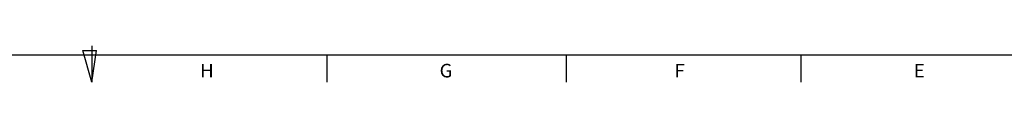
# Model space of a CAD drawing. Units: millimetres. Extents: x 7 to 838, y 5 to 589.
# Drawn here: x 402 to 620, y 5 to 13 of the extents above; entities that cross this region are included whole.
import ezdxf

# ---------------------------------------------------------------- set-up
doc = ezdxf.new("R2010")
doc.units = ezdxf.units.MM
doc.layers.add('PV', color=7, linetype='Continuous')
doc.styles.add('SLDTEXTSTYLE0', font='TXT', dxfattribs={"width": 0.75})

msp = doc.modelspace()

# ---------------------------------------------------------------- linework, layer by layer
at = {"layer": 'PV', "linetype": 'Continuous'}
for p, q in [((418.22331, 13.34131), (418.22331, 5.34131)), ((13.22331, 11.34131), (832.22331, 11.34131)), ((416.22331, 12.34131), (419.22331, 12.34131)), ((418.22331, 5.34131), (416.22331, 12.34131)), ((418.22331, 5.34131), (419.22331, 12.34131)), ((470.22331, 11.34131), (470.22331, 5.34131)), ((523.22331, 11.34131), (523.22331, 5.34131)), ((575.22331, 11.34131), (575.22331, 5.34131))]:
    msp.add_line(p, q, dxfattribs=at)

# ---------------------------------------------------------------- texts
at = {"layer": 'PV', "char_height": 3, "attachment_point": 1, "style": 'SLDTEXTSTYLE0'}
for s, insert in [('H', (442.22331, 9.37518)), ('G', (495.22331, 9.37518)), ('F', (547.22331, 9.37518)), ('E', (600.22331, 9.37518))]:
    msp.add_mtext(s, dxfattribs=dict(at, insert=insert))

doc.saveas('drawing.dxf')
